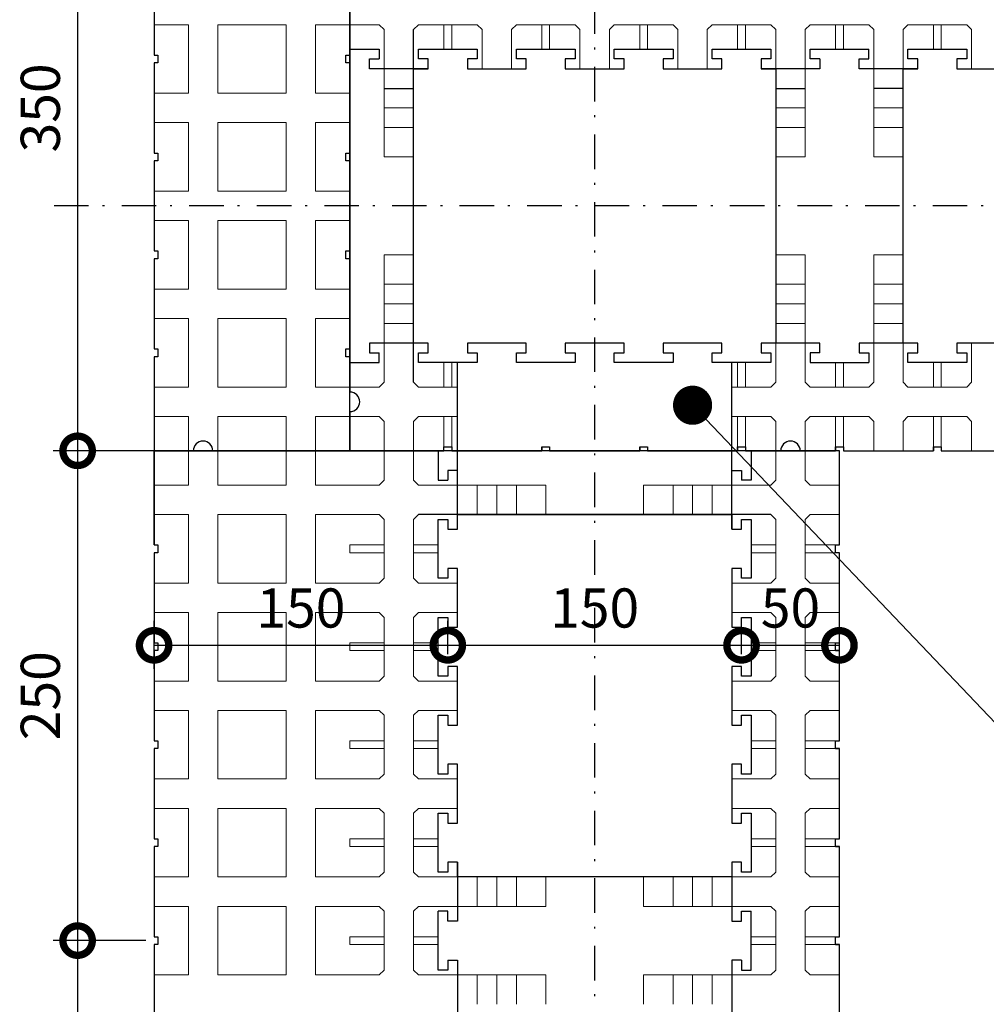
# Model space of a CAD drawing. Units: millimetres. Extents: x -132 to 188, y 307 to 512.
# Drawn here: x -129 to -79, y 436 to 486 of the extents above; entities that cross this region are included whole.
import ezdxf

# ---------------------------------------------------------------- set-up
doc = ezdxf.new("R2010")
doc.units = ezdxf.units.MM
doc.linetypes.add('DOT___DASHED', pattern=[3.351389, 1.763889, -0.881944, 0, -0.705556])
doc.layers.add('DIMENSIONING', color=1, linetype='Continuous', lineweight=0)
doc.styles.add('ETA_STYLE', font='arial.ttf')
doc.dimstyles.new('ETA_STYLE', dxfattribs={"dimtxt": 2, "dimasz": 3, "dimexe": 1.25, "dimexo": 0.625, "dimtad": 1, "dimlfac": 10, "dimtxsty": 'ETA_STYLE', "dimblk": 'DOTSMALL', "dimcen": 9, "dimadec": 0, "dimazin": 0, "dimtfac": 1, "dimtmove": 2, "dimatfit": 3, "dimldrblk": 'DOT', "dimfxl": 1, "dimarcsym": 0})

# ---------------------------------------------------------------- blocks, each defined once
blk = doc.blocks.new('_DotSmall')
at = {"color": 0, "linetype": 'ByBlock', "const_width": 0.5}
blk.add_lwpolyline([(-0.0625, 0, 1), (0.0625, 0, 1)], format="xyb", close=True, dxfattribs=at)
blk = doc.blocks.new('*D6767')
at = {"layer": 'Defpoints', "color": 0, "transparency": 16777216}
for p in [(-121.633, 499.398), (-125.737, 464.398), (-120.083, 464.398)]:
    blk.add_point(p, dxfattribs=at)
at = {"layer": 'DIMENSIONING', "color": 0, "lineweight": -2, "transparency": 16777216}
for p, q in [((-122.258, 499.398), (-126.987, 499.398)), ((-125.737, 499.398), (-125.737, 464.398)), ((-120.708, 464.398), (-126.987, 464.398))]:
    blk.add_line(p, q, dxfattribs=at)
at = {"layer": 'DIMENSIONING', "color": 0, "lineweight": -2, "transparency": 16777216, "xscale": 3, "yscale": 3, "zscale": 3}
for p, rotation in [((-125.737, 499.398), 90), ((-125.737, 464.398), 270)]:
    blk.add_blockref('_DotSmall', p, dxfattribs=dict(at, rotation=rotation))
at = {"layer": 'DIMENSIONING', "color": 0, "transparency": 16777216, "insert": (-127.383, 481.898), "char_height": 2, "attachment_point": 5, "rotation": 90, "style": 'ETA_STYLE'}
blk.add_mtext('350', dxfattribs=at)
blk = doc.blocks.new('_Dot')
at = {"color": 0, "linetype": 'ByBlock', "lineweight": -2}
blk.add_line((-0.5, 0), (-1, 0), dxfattribs=at)
at = {"color": 0, "linetype": 'ByBlock', "const_width": 0.5}
blk.add_lwpolyline([(-0.25, 0, 1), (0.25, 0, 1)], format="xyb", close=True, dxfattribs=at)
blk = doc.blocks.new('*D6768')
at = {"layer": 'Defpoints', "color": 0, "transparency": 16777216}
for p in [(-120.083, 464.398), (-125.737, 439.398), (-121.633, 439.398)]:
    blk.add_point(p, dxfattribs=at)
at = {"layer": 'DIMENSIONING', "color": 0, "lineweight": -2, "transparency": 16777216}
for p, q in [((-120.708, 464.398), (-126.987, 464.398)), ((-125.737, 464.398), (-125.737, 439.398)), ((-122.258, 439.398), (-126.987, 439.398))]:
    blk.add_line(p, q, dxfattribs=at)
at = {"layer": 'DIMENSIONING', "color": 0, "lineweight": -2, "transparency": 16777216, "xscale": 3, "yscale": 3, "zscale": 3}
for p, rotation in [((-125.737, 464.398), 90), ((-125.737, 439.398), 270)]:
    blk.add_blockref('_DotSmall', p, dxfattribs=dict(at, rotation=rotation))
at = {"layer": 'DIMENSIONING', "color": 0, "transparency": 16777216, "insert": (-127.383, 451.898), "char_height": 2, "attachment_point": 5, "rotation": 90, "style": 'ETA_STYLE'}
blk.add_mtext('250', dxfattribs=at)
blk = doc.blocks.new('*D6769')
at = {"layer": 'Defpoints', "color": 0, "transparency": 16777216}
for p in [(-121.633, 439.398), (-125.737, 414.397), (-121.633, 414.397)]:
    blk.add_point(p, dxfattribs=at)
at = {"layer": 'DIMENSIONING', "color": 0, "lineweight": -2, "transparency": 16777216}
for p, q in [((-122.258, 439.398), (-126.987, 439.398)), ((-125.737, 439.398), (-125.737, 414.397)), ((-122.258, 414.397), (-126.987, 414.397))]:
    blk.add_line(p, q, dxfattribs=at)
at = {"layer": 'DIMENSIONING', "color": 0, "lineweight": -2, "transparency": 16777216, "xscale": 3, "yscale": 3, "zscale": 3}
for p, rotation in [((-125.737, 439.398), 90), ((-125.737, 414.397), 270)]:
    blk.add_blockref('_DotSmall', p, dxfattribs=dict(at, rotation=rotation))
at = {"layer": 'DIMENSIONING', "color": 0, "transparency": 16777216, "insert": (-127.383, 426.898), "char_height": 2, "attachment_point": 5, "rotation": 90, "style": 'ETA_STYLE'}
blk.add_mtext('250', dxfattribs=at)
blk = doc.blocks.new('*D6770')
at = {"layer": 'Defpoints', "color": 0, "transparency": 16777216}
for p in [(-106.833, 454.47), (-106.833, 453.398), (-121.833, 452.648)]:
    blk.add_point(p, dxfattribs=at)
at = {"layer": 'DIMENSIONING', "color": 0, "lineweight": -2, "transparency": 16777216}
for p, q in [((-121.833, 453.273), (-121.833, 455.72)), ((-106.833, 454.023), (-106.833, 455.72)), ((-121.833, 454.47), (-106.833, 454.47))]:
    blk.add_line(p, q, dxfattribs=at)
at = {"layer": 'DIMENSIONING', "color": 0, "lineweight": -2, "transparency": 16777216, "xscale": 3, "yscale": 3, "zscale": 3, "rotation": 180}
blk.add_blockref('_DotSmall', (-121.833, 454.47), dxfattribs=at)
at = {"layer": 'DIMENSIONING', "color": 0, "lineweight": -2, "transparency": 16777216, "xscale": 3, "yscale": 3, "zscale": 3}
blk.add_blockref('_DotSmall', (-106.833, 454.47), dxfattribs=at)
at = {"layer": 'DIMENSIONING', "color": 0, "transparency": 16777216, "insert": (-114.333, 456.116), "char_height": 2, "attachment_point": 5, "style": 'ETA_STYLE'}
blk.add_mtext('150', dxfattribs=at)
blk = doc.blocks.new('*D6771')
at = {"layer": 'Defpoints', "color": 0, "transparency": 16777216}
for p in [(-91.833, 454.47), (-106.833, 453.398), (-91.833, 453.398)]:
    blk.add_point(p, dxfattribs=at)
at = {"layer": 'DIMENSIONING', "color": 0, "lineweight": -2, "transparency": 16777216}
for p, q in [((-106.833, 454.023), (-106.833, 455.72)), ((-91.833, 454.023), (-91.833, 455.72)), ((-106.833, 454.47), (-91.833, 454.47))]:
    blk.add_line(p, q, dxfattribs=at)
at = {"layer": 'DIMENSIONING', "color": 0, "lineweight": -2, "transparency": 16777216, "xscale": 3, "yscale": 3, "zscale": 3, "rotation": 180}
blk.add_blockref('_DotSmall', (-106.833, 454.47), dxfattribs=at)
at = {"layer": 'DIMENSIONING', "color": 0, "lineweight": -2, "transparency": 16777216, "xscale": 3, "yscale": 3, "zscale": 3}
blk.add_blockref('_DotSmall', (-91.833, 454.47), dxfattribs=at)
at = {"layer": 'DIMENSIONING', "color": 0, "transparency": 16777216, "insert": (-99.333, 456.116), "char_height": 2, "attachment_point": 5, "style": 'ETA_STYLE'}
blk.add_mtext('150', dxfattribs=at)
blk = doc.blocks.new('*D6772')
at = {"layer": 'Defpoints', "color": 0, "transparency": 16777216}
for p in [(-86.833, 454.47), (-91.833, 453.398), (-86.833, 452.648)]:
    blk.add_point(p, dxfattribs=at)
at = {"layer": 'DIMENSIONING', "color": 0, "lineweight": -2, "transparency": 16777216}
for p, q in [((-91.833, 454.023), (-91.833, 455.72)), ((-86.833, 453.273), (-86.833, 455.72)), ((-91.833, 454.47), (-86.833, 454.47))]:
    blk.add_line(p, q, dxfattribs=at)
at = {"layer": 'DIMENSIONING', "color": 0, "lineweight": -2, "transparency": 16777216, "xscale": 3, "yscale": 3, "zscale": 3, "rotation": 180}
blk.add_blockref('_DotSmall', (-91.833, 454.47), dxfattribs=at)
at = {"layer": 'DIMENSIONING', "color": 0, "lineweight": -2, "transparency": 16777216, "xscale": 3, "yscale": 3, "zscale": 3}
blk.add_blockref('_DotSmall', (-86.833, 454.47), dxfattribs=at)
at = {"layer": 'DIMENSIONING', "color": 0, "transparency": 16777216, "insert": (-89.333, 456.116), "char_height": 2, "attachment_point": 5, "style": 'ETA_STYLE'}
blk.add_mtext('50', dxfattribs=at)

msp = doc.modelspace()

# ---------------------------------------------------------------- linework, layer by layer
at = {"color": 1, "linetype": 'DOT___DASHED'}
for p, q in [((-99.3329, 399.3975), (-99.3329, 503.0094)), ((-21.633, 476.8975), (-127.7676, 476.8975))]:
    msp.add_line(p, q, dxfattribs=at)
at = {"color": 5, "linetype": 'Continuous'}
for p, q in [((-111.8329, 467.3976), (-111.8329, 496.3976)), ((-111.8329, 496.3976), (-111.8329, 467.3976)), ((-121.833, 489.1976), (-121.833, 484.5976)), ((-111.8329, 484.5976), (-111.8329, 489.1976)), ((-108.583, 467.8975), (-108.583, 485.8975)), ((-121.833, 484.5976), (-121.633, 484.5976)), ((-121.633, 484.5976), (-121.633, 484.1976)), ((-112.0329, 484.1976), (-112.0329, 484.5976)), ((-112.0329, 484.5976), (-111.8329, 484.5976)), ((-111.8329, 484.8975), (-110.333, 484.8975)), ((-110.333, 484.8975), (-110.333, 484.3975)), ((-108.333, 484.3975), (-108.333, 484.8975)), ((-108.333, 484.8975), (-105.333, 484.8975)), ((-105.333, 484.8975), (-105.333, 484.3975)), ((-103.333, 484.3975), (-103.333, 484.8975)), ((-103.333, 484.8975), (-100.333, 484.8975)), ((-100.333, 484.8975), (-100.333, 484.3975)), ((-98.333, 484.3975), (-98.333, 484.8975)), ((-98.333, 484.8975), (-95.333, 484.8975)), ((-95.333, 484.8975), (-95.333, 484.3975)), ((-93.333, 484.3975), (-93.333, 484.8975)), ((-93.333, 484.8975), (-90.333, 484.8975)), ((-90.333, 484.8975), (-90.333, 484.3975)), ((-88.333, 484.3975), (-88.333, 484.8975)), ((-88.333, 484.8975), (-85.333, 484.8975)), ((-85.333, 484.3975), (-85.333, 484.8975)), ((-83.333, 484.3975), (-83.333, 484.8975)), ((-83.333, 484.8975), (-80.333, 484.8975)), ((-80.333, 484.8975), (-80.333, 484.3975)), ((-121.633, 484.1976), (-121.833, 484.1976)), ((-121.833, 484.1976), (-121.833, 479.5976)), ((-111.8329, 484.1976), (-112.0329, 484.1976)), ((-111.8329, 479.5976), (-111.8329, 484.1976)), ((-110.833, 483.8975), (-110.833, 484.3975)), ((-110.833, 484.3975), (-110.333, 484.3975)), ((-107.833, 484.3975), (-108.333, 484.3975)), ((-107.833, 483.8975), (-107.833, 484.3975)), ((-105.333, 484.3975), (-105.833, 484.3975)), ((-105.833, 484.3975), (-105.833, 483.8975)), ((-102.833, 484.3975), (-103.333, 484.3975)), ((-102.833, 483.8975), (-102.833, 484.3975)), ((-100.333, 484.3975), (-100.833, 484.3975)), ((-100.833, 484.3975), (-100.833, 483.8975)), ((-97.833, 484.3975), (-98.333, 484.3975)), ((-97.833, 483.8975), (-97.833, 484.3975)), ((-95.333, 484.3975), (-95.833, 484.3975)), ((-95.833, 484.3975), (-95.833, 483.8975)), ((-92.833, 484.3975), (-93.333, 484.3975)), ((-92.833, 483.8975), (-92.833, 484.3975)), ((-90.333, 484.3975), (-90.833, 484.3975)), ((-90.833, 484.3975), (-90.833, 483.8975)), ((-87.833, 484.3975), (-88.333, 484.3975)), ((-87.833, 484.3975), (-87.833, 483.8975)), ((-85.833, 483.8975), (-85.833, 484.3975)), ((-85.833, 484.3975), (-85.333, 484.3975)), ((-82.833, 484.3975), (-83.333, 484.3975)), ((-82.833, 483.8975), (-82.833, 484.3975)), ((-80.333, 484.3975), (-80.833, 484.3975)), ((-80.833, 484.3975), (-80.833, 483.8975)), ((-107.833, 483.8975), (-110.833, 483.8975)), ((-108.583, 469.8975), (-108.583, 483.8975)), ((-108.583, 483.8975), (-107.833, 483.8975)), ((-105.833, 483.8975), (-102.833, 483.8975)), ((-100.833, 483.8975), (-97.833, 483.8975)), ((-95.833, 483.8975), (-92.833, 483.8975)), ((-87.833, 483.8975), (-90.833, 483.8975)), ((-90.833, 483.8975), (-90.083, 483.8975)), ((-90.083, 483.8975), (-90.083, 469.8975)), ((-82.833, 483.8975), (-85.833, 483.8975)), ((-83.583, 469.8975), (-83.583, 483.8975)), ((-83.583, 483.8975), (-82.833, 483.8975)), ((-80.833, 483.8975), (-77.833, 483.8975)), ((-110.0829, 482.8975), (-108.5829, 482.8975)), ((-90.0829, 482.8975), (-88.5829, 482.8975)), ((-83.583, 482.8975), (-85.083, 482.8975)), ((-121.833, 479.5976), (-121.633, 479.5976)), ((-121.633, 479.5976), (-121.633, 479.1976)), ((-112.0329, 479.1976), (-112.0329, 479.5976)), ((-112.0329, 479.5976), (-111.8329, 479.5976)), ((-121.633, 479.1976), (-121.833, 479.1976)), ((-121.833, 479.1976), (-121.833, 474.5976)), ((-111.8329, 479.1976), (-112.0329, 479.1976)), ((-111.8329, 474.5976), (-111.8329, 479.1976)), ((-121.833, 474.5976), (-121.633, 474.5976)), ((-121.633, 474.5976), (-121.633, 474.1976)), ((-112.0329, 474.1976), (-112.0329, 474.5976)), ((-112.0329, 474.5976), (-111.8329, 474.5976)), ((-121.633, 474.1976), (-121.833, 474.1976)), ((-121.833, 474.1976), (-121.833, 469.5976)), ((-111.8329, 474.1976), (-112.0329, 474.1976)), ((-111.8329, 469.5976), (-111.8329, 474.1976)), ((-110.833, 469.8975), (-110.833, 469.3975)), ((-107.833, 469.8975), (-110.833, 469.8975)), ((-107.833, 469.8975), (-108.583, 469.8975)), ((-107.833, 469.3975), (-107.833, 469.8975)), ((-102.833, 469.8975), (-105.833, 469.8975)), ((-105.833, 469.8975), (-105.833, 469.3975)), ((-102.833, 469.3975), (-102.833, 469.8975)), ((-100.833, 469.8975), (-100.833, 469.3975)), ((-97.833, 469.8975), (-100.833, 469.8975)), ((-97.833, 469.3975), (-97.833, 469.8975)), ((-92.833, 469.8975), (-95.833, 469.8975)), ((-95.833, 469.8975), (-95.833, 469.3975)), ((-92.833, 469.3975), (-92.833, 469.8975)), ((-87.833, 469.8975), (-90.833, 469.8975)), ((-90.083, 469.8975), (-90.833, 469.8975)), ((-90.833, 469.8975), (-90.833, 469.3975)), ((-87.833, 469.3975), (-87.833, 469.8975)), ((-85.833, 469.8975), (-85.833, 469.3975)), ((-82.833, 469.8975), (-85.833, 469.8975)), ((-82.833, 469.8975), (-83.583, 469.8975)), ((-82.833, 469.3975), (-82.833, 469.8975)), ((-77.833, 469.8975), (-80.833, 469.8975)), ((-80.833, 469.8975), (-80.833, 469.3975)), ((-121.833, 469.5976), (-121.633, 469.5976)), ((-121.633, 469.5976), (-121.633, 469.1975)), ((-112.0329, 469.1975), (-112.0329, 469.5976)), ((-112.0329, 469.5976), (-111.8329, 469.5976)), ((-110.833, 469.3975), (-110.333, 469.3975)), ((-110.333, 468.8974), (-110.333, 469.3975)), ((-108.333, 468.8974), (-108.333, 469.3975)), ((-108.333, 469.3975), (-107.833, 469.3975)), ((-105.833, 469.3975), (-105.333, 469.3975)), ((-105.333, 469.3975), (-105.333, 468.8974)), ((-103.333, 468.8974), (-103.333, 469.3975)), ((-103.333, 469.3975), (-102.833, 469.3975)), ((-100.833, 469.3975), (-100.333, 469.3975)), ((-100.333, 469.3975), (-100.333, 468.8974)), ((-98.333, 468.8974), (-98.333, 469.3975)), ((-98.333, 469.3975), (-97.833, 469.3975)), ((-95.833, 469.3975), (-95.333, 469.3975)), ((-95.333, 469.3975), (-95.333, 468.8974)), ((-93.333, 468.8974), (-93.333, 469.3975)), ((-93.333, 469.3975), (-92.833, 469.3975)), ((-90.833, 469.3975), (-90.333, 469.3975)), ((-90.333, 469.3975), (-90.333, 468.8974)), ((-87.833, 469.3975), (-88.333, 469.3975)), ((-88.333, 469.3975), (-88.333, 468.8974)), ((-85.833, 469.3975), (-85.333, 469.3975)), ((-85.333, 469.3975), (-85.333, 468.8974)), ((-83.333, 468.8974), (-83.333, 469.3975)), ((-83.333, 469.3975), (-82.833, 469.3975)), ((-80.833, 469.3975), (-80.333, 469.3975)), ((-80.333, 469.3975), (-80.333, 468.8974)), ((-121.633, 469.1975), (-121.833, 469.1975)), ((-121.833, 469.1975), (-121.833, 464.3975)), ((-111.8329, 469.1975), (-112.0329, 469.1975)), ((-111.8329, 464.3975), (-111.8329, 469.1975)), ((-111.8329, 468.8974), (-110.333, 468.8974)), ((-105.333, 468.8974), (-108.333, 468.8974)), ((-106.3329, 463.3975), (-106.3329, 468.8974)), ((-100.333, 468.8974), (-103.333, 468.8974)), ((-95.333, 468.8974), (-98.333, 468.8974)), ((-90.333, 468.8974), (-93.333, 468.8974)), ((-92.3329, 463.3975), (-92.3329, 468.8975)), ((-88.333, 468.8974), (-85.333, 468.8974)), ((-80.333, 468.8974), (-83.333, 468.8974)), ((-111.8329, 466.3975), (-111.8329, 464.3975)), ((-121.833, 464.3975), (-111.8329, 464.3975)), ((-121.8329, 459.5975), (-121.8329, 464.3975)), ((-86.8329, 464.3975), (-121.8329, 464.3975)), ((-121.8329, 464.3975), (-121.8329, 459.5975)), ((-107.033, 464.3975), (-111.8329, 464.3975)), ((-111.8329, 464.3975), (-107.033, 464.3975)), ((-107.3329, 464.3975), (-107.3329, 462.8975)), ((-107.033, 464.3975), (-107.033, 464.5975)), ((-107.033, 464.5975), (-106.633, 464.5975)), ((-106.633, 464.5975), (-106.633, 464.3975)), ((-106.633, 464.3975), (-102.033, 464.3975)), ((-102.033, 464.5975), (-102.033, 464.3975)), ((-102.033, 464.3975), (-102.033, 464.5975)), ((-102.033, 464.5975), (-101.633, 464.5975)), ((-101.633, 464.5975), (-101.633, 464.3975)), ((-101.633, 464.3975), (-97.033, 464.3975)), ((-97.033, 464.5975), (-97.033, 464.3975)), ((-97.033, 464.3975), (-97.033, 464.5975)), ((-97.033, 464.5975), (-96.633, 464.5975)), ((-96.633, 464.5975), (-96.633, 464.3975)), ((-96.633, 464.3975), (-92.033, 464.3975)), ((-92.033, 464.5975), (-92.033, 464.3975)), ((-92.033, 464.3975), (-92.033, 464.5975)), ((-92.033, 464.5975), (-91.633, 464.5975)), ((-91.633, 464.5975), (-91.633, 464.3975)), ((-91.633, 464.3975), (-87.033, 464.3975)), ((-91.3329, 464.3975), (-91.3329, 462.8975)), ((-87.033, 464.5975), (-87.033, 464.3975)), ((-87.033, 464.3975), (-87.033, 464.5975)), ((-87.033, 464.5975), (-86.633, 464.5975)), ((-86.8329, 459.5975), (-86.8329, 464.3975)), ((-86.633, 464.5975), (-86.633, 464.3975)), ((-86.633, 464.3975), (-82.033, 464.3975)), ((-82.033, 464.5975), (-82.033, 464.3975)), ((-82.033, 464.3975), (-82.033, 464.5975)), ((-82.033, 464.5975), (-81.633, 464.5975)), ((-81.633, 464.5975), (-81.633, 464.3975)), ((-81.633, 464.3975), (-77.033, 464.3975)), ((-106.3329, 463.3975), (-106.8329, 463.3975)), ((-106.8329, 463.3975), (-106.8329, 462.8975)), ((-106.3329, 460.3975), (-106.3329, 463.3975)), ((-92.3329, 463.3975), (-91.8329, 463.3975)), ((-92.3329, 460.3975), (-92.3329, 463.3975)), ((-91.8329, 463.3975), (-91.8329, 462.8975)), ((-107.3329, 462.8975), (-106.8329, 462.8975)), ((-91.3329, 462.8975), (-91.8329, 462.8975)), ((-90.3329, 461.1475), (-108.3329, 461.1475)), ((-107.3329, 457.8975), (-107.3329, 460.8975)), ((-107.3329, 460.8975), (-106.8329, 460.8975)), ((-106.8329, 460.8975), (-106.8329, 460.3975)), ((-106.3329, 461.1475), (-92.3329, 461.1475)), ((-106.3329, 460.3975), (-106.3329, 461.1475)), ((-92.3329, 461.1475), (-92.3329, 460.3975)), ((-91.8329, 460.3975), (-91.8329, 460.8975)), ((-91.8329, 460.8975), (-91.3329, 460.8975)), ((-91.3329, 460.8975), (-91.3329, 457.8975)), ((-106.8329, 460.3975), (-106.3329, 460.3975)), ((-92.3329, 460.3975), (-91.8329, 460.3975)), ((-121.8329, 459.5975), (-121.633, 459.5975)), ((-121.633, 459.5975), (-121.633, 459.1975)), ((-87.0329, 459.1975), (-87.0329, 459.5975)), ((-87.0329, 459.5975), (-86.8329, 459.5975)), ((-121.633, 459.1975), (-121.8329, 459.1975)), ((-121.8329, 459.1975), (-121.8329, 454.5975)), ((-86.8329, 459.1975), (-87.0329, 459.1975)), ((-86.8329, 454.5975), (-86.8329, 459.1975)), ((-106.3329, 458.3975), (-106.8329, 458.3975)), ((-106.8329, 458.3975), (-106.8329, 457.8975)), ((-106.3329, 455.3975), (-106.3329, 458.3975)), ((-91.8329, 458.3975), (-92.3329, 458.3975)), ((-92.3329, 458.3975), (-92.3329, 455.3975)), ((-91.8329, 457.8975), (-91.8329, 458.3975)), ((-106.8329, 457.8975), (-107.3329, 457.8975)), ((-91.3329, 457.8975), (-91.8329, 457.8975)), ((-107.3329, 452.8975), (-107.3329, 455.8975)), ((-107.3329, 455.8975), (-106.8329, 455.8975)), ((-106.8329, 455.8975), (-106.8329, 455.3975)), ((-91.8329, 455.3975), (-91.8329, 455.8975)), ((-91.8329, 455.8975), (-91.3329, 455.8975)), ((-91.3329, 455.8975), (-91.3329, 452.8975)), ((-106.8329, 455.3975), (-106.3329, 455.3975)), ((-92.3329, 455.3975), (-91.8329, 455.3975)), ((-121.8329, 454.5975), (-121.633, 454.5975)), ((-121.633, 454.5975), (-121.633, 454.1975)), ((-87.0329, 454.1975), (-87.0329, 454.5975)), ((-87.0329, 454.5975), (-86.8329, 454.5975)), ((-121.633, 454.1975), (-121.8329, 454.1975)), ((-121.8329, 454.1975), (-121.8329, 449.5975)), ((-87.0329, 454.1975), (-86.8329, 454.1975)), ((-86.8329, 454.1975), (-87.0329, 454.1975)), ((-86.8329, 449.5975), (-86.8329, 454.1975)), ((-106.3329, 453.3975), (-106.8329, 453.3975)), ((-106.8329, 453.3975), (-106.8329, 452.8975)), ((-106.3329, 450.3975), (-106.3329, 453.3975)), ((-91.8329, 453.3975), (-92.3329, 453.3975)), ((-92.3329, 453.3975), (-92.3329, 450.3975)), ((-91.8329, 452.8975), (-91.8329, 453.3975)), ((-106.8329, 452.8975), (-107.3329, 452.8975)), ((-91.3329, 452.8975), (-91.8329, 452.8975)), ((-107.3329, 447.8975), (-107.3329, 450.8975)), ((-107.3329, 450.8975), (-106.8329, 450.8975)), ((-106.8329, 450.8975), (-106.8329, 450.3975)), ((-91.8329, 450.3975), (-91.8329, 450.8975)), ((-91.8329, 450.8975), (-91.3329, 450.8975)), ((-91.3329, 450.8975), (-91.3329, 447.8975)), ((-106.8329, 450.3975), (-106.3329, 450.3975)), ((-92.3329, 450.3975), (-91.8329, 450.3975)), ((-121.8329, 449.5975), (-121.633, 449.5975)), ((-121.633, 449.5975), (-121.633, 449.1975)), ((-87.0329, 449.1975), (-87.0329, 449.5975)), ((-87.0329, 449.5975), (-86.8329, 449.5975)), ((-121.633, 449.1975), (-121.8329, 449.1975)), ((-121.8329, 449.1975), (-121.8329, 444.5975)), ((-87.0329, 449.1975), (-86.8329, 449.1975)), ((-86.8329, 449.1975), (-87.0329, 449.1975)), ((-86.8329, 444.5975), (-86.8329, 449.1975)), ((-106.3329, 448.3975), (-106.8329, 448.3975)), ((-106.8329, 448.3975), (-106.8329, 447.8975)), ((-106.3329, 445.3975), (-106.3329, 448.3975)), ((-91.8329, 448.3975), (-92.3329, 448.3975)), ((-92.3329, 448.3975), (-92.3329, 445.3975)), ((-91.8329, 447.8975), (-91.8329, 448.3975)), ((-106.8329, 447.8975), (-107.3329, 447.8975)), ((-91.3329, 447.8975), (-91.8329, 447.8975)), ((-107.3329, 442.8975), (-107.3329, 445.8975)), ((-107.3329, 445.8975), (-106.8329, 445.8975)), ((-106.8329, 445.8975), (-106.8329, 445.3975)), ((-91.8329, 445.3975), (-91.8329, 445.8975)), ((-91.8329, 445.8975), (-91.3329, 445.8975)), ((-91.3329, 445.8975), (-91.3329, 442.8975)), ((-106.8329, 445.3975), (-106.3329, 445.3975)), ((-92.3329, 445.3975), (-91.8329, 445.3975)), ((-121.8329, 444.5975), (-121.633, 444.5975)), ((-121.633, 444.5975), (-121.633, 444.1975)), ((-87.0329, 444.1975), (-87.0329, 444.5975)), ((-87.0329, 444.5975), (-86.8329, 444.5975)), ((-121.633, 444.1975), (-121.8329, 444.1975)), ((-121.8329, 444.1975), (-121.8329, 439.5975)), ((-87.0329, 444.1975), (-86.8329, 444.1975)), ((-86.8329, 444.1975), (-87.0329, 444.1975)), ((-86.8329, 439.5975), (-86.8329, 444.1975)), ((-106.3329, 443.3975), (-106.8329, 443.3975)), ((-106.8329, 443.3975), (-106.8329, 442.8975)), ((-106.3329, 443.3975), (-106.3329, 440.3975)), ((-106.3329, 442.6475), (-106.3329, 443.3975)), ((-92.3329, 443.3975), (-92.3329, 440.3975)), ((-91.8329, 443.3975), (-92.3329, 443.3975)), ((-92.3329, 443.3975), (-92.3329, 442.6475)), ((-91.8329, 442.8975), (-91.8329, 443.3975)), ((-106.8329, 442.8975), (-107.3329, 442.8975)), ((-91.3329, 442.8975), (-91.8329, 442.8975)), ((-92.3329, 442.6475), (-106.3329, 442.6475)), ((-107.3329, 437.8975), (-107.3329, 440.8975)), ((-106.8329, 440.8975), (-107.3329, 440.8975)), ((-106.8329, 440.3975), (-106.8329, 440.8975)), ((-91.8329, 440.3975), (-91.8329, 440.8975)), ((-91.8329, 440.8975), (-91.3329, 440.8975)), ((-91.3329, 437.8975), (-91.3329, 440.8975)), ((-106.3329, 440.3975), (-106.8329, 440.3975)), ((-92.3329, 440.3975), (-91.8329, 440.3975)), ((-121.8329, 439.5975), (-121.633, 439.5975)), ((-121.633, 439.5975), (-121.633, 439.1975)), ((-87.0329, 439.1975), (-87.0329, 439.5975)), ((-87.0329, 439.5975), (-86.8329, 439.5975)), ((-121.633, 439.1975), (-121.8329, 439.1975)), ((-121.8329, 439.1975), (-121.8329, 434.5975)), ((-87.0329, 439.1975), (-86.8329, 439.1975)), ((-86.8329, 439.1975), (-87.0329, 439.1975)), ((-86.8329, 434.5975), (-86.8329, 439.1975)), ((-106.8329, 438.3975), (-106.8329, 437.8975)), ((-106.8329, 438.3975), (-106.3329, 438.3975)), ((-106.3329, 438.3975), (-106.3329, 435.3975)), ((-92.3329, 438.3975), (-92.3329, 435.3975)), ((-91.8329, 438.3975), (-92.3329, 438.3975)), ((-91.8329, 438.3975), (-91.8329, 437.8975)), ((-106.8329, 437.8975), (-107.3329, 437.8975)), ((-91.8329, 437.8975), (-91.3329, 437.8975))]:
    msp.add_line(p, q, dxfattribs=at)
at = {"color": 7, "linetype": 'Continuous', "lineweight": 0}
for p, q in [((-120.083, 486.1476), (-121.833, 486.1476)), ((-120.083, 482.6476), (-120.083, 486.1476)), ((-118.583, 486.1476), (-118.583, 482.6476)), ((-115.0829, 486.1476), (-118.583, 486.1476)), ((-115.0829, 482.6476), (-115.0829, 486.1476)), ((-113.5829, 482.6476), (-113.5829, 486.1476)), ((-113.5829, 486.1476), (-111.8329, 486.1476)), ((-110.333, 486.1475), (-111.8329, 486.1475)), ((-110.333, 486.1475), (-110.083, 485.8975)), ((-108.583, 485.8975), (-108.333, 486.1475)), ((-108.333, 486.1475), (-105.333, 486.1475)), ((-107.033, 486.1475), (-107.033, 484.8975)), ((-106.633, 486.1475), (-106.633, 484.8975)), ((-105.333, 486.1475), (-105.083, 485.8975)), ((-103.583, 485.8975), (-103.333, 486.1475)), ((-103.333, 486.1475), (-100.333, 486.1475)), ((-102.033, 486.1475), (-102.033, 484.8975)), ((-101.633, 486.1475), (-101.633, 484.8975)), ((-100.333, 486.1475), (-100.083, 485.8975)), ((-98.583, 485.8975), (-98.333, 486.1475)), ((-98.333, 486.1475), (-95.333, 486.1475)), ((-97.033, 486.1475), (-97.033, 484.8975)), ((-96.633, 486.1475), (-96.633, 484.8975)), ((-95.333, 486.1475), (-95.083, 485.8975)), ((-93.583, 485.8975), (-93.333, 486.1475)), ((-93.333, 486.1475), (-90.333, 486.1475)), ((-92.033, 486.1475), (-92.033, 484.8975)), ((-91.633, 486.1475), (-91.633, 484.8975)), ((-90.333, 486.1475), (-90.083, 485.8975)), ((-88.583, 485.8975), (-88.333, 486.1475)), ((-88.333, 486.1475), (-85.333, 486.1475)), ((-87.033, 486.1475), (-87.033, 484.8975)), ((-86.633, 486.1475), (-86.633, 484.8975)), ((-85.333, 486.1475), (-85.083, 485.8975)), ((-83.583, 485.8975), (-83.333, 486.1475)), ((-83.333, 486.1475), (-80.333, 486.1475)), ((-82.033, 486.1475), (-82.033, 484.8975)), ((-81.633, 486.1475), (-81.633, 484.8975)), ((-80.333, 486.1475), (-80.083, 485.8975)), ((-110.083, 483.8975), (-110.083, 485.8975)), ((-110.0829, 485.8975), (-110.0829, 479.3975)), ((-105.083, 483.8975), (-105.083, 485.8975)), ((-103.583, 485.8975), (-103.583, 483.8975)), ((-100.083, 483.8975), (-100.083, 485.8975)), ((-98.583, 485.8975), (-98.583, 483.8975)), ((-95.083, 483.8975), (-95.083, 485.8975)), ((-93.583, 485.8975), (-93.583, 483.8975)), ((-90.083, 483.8975), (-90.083, 485.8975)), ((-88.583, 485.8975), (-88.583, 483.8975)), ((-85.083, 483.8975), (-85.083, 485.8975)), ((-83.583, 485.8975), (-83.583, 483.8975)), ((-80.083, 483.8975), (-80.083, 485.8975)), ((-88.5829, 483.8975), (-88.5829, 479.3975)), ((-85.083, 483.8975), (-85.083, 479.3975)), ((-120.083, 482.6476), (-121.833, 482.6476)), ((-115.0829, 482.6476), (-118.583, 482.6476)), ((-111.8329, 482.6476), (-113.5829, 482.6476)), ((-110.0829, 481.8975), (-108.5829, 481.8975)), ((-90.0829, 481.8975), (-88.5829, 481.8975)), ((-83.583, 481.8975), (-85.083, 481.8975)), ((-120.083, 481.1476), (-121.833, 481.1476)), ((-120.083, 477.6476), (-120.083, 481.1476)), ((-118.583, 481.1476), (-118.583, 477.6476)), ((-115.0829, 481.1476), (-118.583, 481.1476)), ((-115.0829, 477.6476), (-115.0829, 481.1476)), ((-113.5829, 477.6476), (-113.5829, 481.1476)), ((-113.5829, 481.1476), (-111.8329, 481.1476)), ((-110.0829, 480.8975), (-108.5829, 480.8975)), ((-90.0829, 480.8975), (-88.5829, 480.8975)), ((-83.583, 480.8975), (-85.083, 480.8975)), ((-110.0829, 479.3975), (-108.5829, 479.3975)), ((-88.5829, 479.3975), (-90.0829, 479.3975)), ((-85.083, 479.3975), (-83.583, 479.3975)), ((-120.083, 477.6476), (-121.833, 477.6476)), ((-115.0829, 477.6476), (-118.583, 477.6476)), ((-111.8329, 477.6476), (-113.5829, 477.6476)), ((-120.083, 476.1476), (-121.833, 476.1476)), ((-120.083, 472.6476), (-120.083, 476.1476)), ((-118.583, 476.1476), (-118.583, 472.6476)), ((-115.0829, 476.1476), (-118.583, 476.1476)), ((-115.0829, 472.6476), (-115.0829, 476.1476)), ((-113.5829, 472.6476), (-113.5829, 476.1476)), ((-113.5829, 476.1476), (-111.8329, 476.1476)), ((-110.0829, 474.3975), (-108.5829, 474.3975)), ((-110.0829, 467.8975), (-110.0829, 474.3975)), ((-88.5829, 474.3975), (-90.0829, 474.3975)), ((-88.5829, 469.8975), (-88.5829, 474.3975)), ((-85.083, 469.8975), (-85.083, 474.3975)), ((-85.083, 474.3975), (-83.583, 474.3975)), ((-110.0829, 472.8975), (-108.5829, 472.8975)), ((-90.0829, 472.8975), (-88.5829, 472.8975)), ((-83.583, 472.8975), (-85.083, 472.8975)), ((-120.083, 472.6476), (-121.833, 472.6476)), ((-115.0829, 472.6476), (-118.583, 472.6476)), ((-111.8329, 472.6476), (-113.5829, 472.6476)), ((-110.0829, 471.8975), (-108.5829, 471.8975)), ((-90.0829, 471.8975), (-88.5829, 471.8975)), ((-83.583, 471.8975), (-85.083, 471.8975)), ((-120.083, 471.1476), (-121.833, 471.1476)), ((-120.083, 467.6476), (-120.083, 471.1476)), ((-118.583, 471.1476), (-118.583, 467.6476)), ((-115.0829, 471.1476), (-118.583, 471.1476)), ((-115.0829, 467.6476), (-115.0829, 471.1476)), ((-113.5829, 467.6476), (-113.5829, 471.1476)), ((-113.5829, 471.1476), (-111.8329, 471.1476)), ((-110.0829, 470.8975), (-108.5829, 470.8975)), ((-90.0829, 470.8975), (-88.5829, 470.8975)), ((-83.583, 470.8975), (-85.083, 470.8975)), ((-110.083, 469.8975), (-110.083, 467.8975)), ((-90.083, 469.8975), (-90.083, 467.8975)), ((-88.583, 467.8975), (-88.583, 469.8975)), ((-85.083, 469.8975), (-85.083, 467.8975)), ((-83.583, 467.8975), (-83.583, 469.8975)), ((-80.083, 469.8975), (-80.083, 467.8975)), ((-107.033, 467.6475), (-107.033, 468.8975)), ((-106.633, 467.6475), (-106.633, 468.8975)), ((-92.033, 467.6475), (-92.033, 468.8975)), ((-91.633, 467.6475), (-91.633, 468.8975)), ((-87.033, 467.6475), (-87.033, 468.8975)), ((-86.633, 467.6475), (-86.633, 468.8975)), ((-82.033, 467.6475), (-82.033, 468.8975)), ((-81.633, 467.6475), (-81.633, 468.8975)), ((-110.333, 467.6475), (-110.083, 467.8975)), ((-108.583, 467.8975), (-108.333, 467.6475)), ((-90.333, 467.6475), (-90.083, 467.8975)), ((-88.583, 467.8975), (-88.333, 467.6475)), ((-85.333, 467.6475), (-85.083, 467.8975)), ((-83.583, 467.8975), (-83.333, 467.6475)), ((-80.333, 467.6475), (-80.083, 467.8975)), ((-120.083, 467.6476), (-121.833, 467.6476)), ((-115.0829, 467.6476), (-118.583, 467.6476)), ((-111.8329, 467.6476), (-113.5829, 467.6476)), ((-110.333, 467.6475), (-111.8329, 467.6475)), ((-108.333, 467.6475), (-106.3329, 467.6475)), ((-92.3329, 467.6475), (-90.333, 467.6475)), ((-88.333, 467.6475), (-85.333, 467.6475)), ((-83.333, 467.6475), (-80.333, 467.6475)), ((-121.833, 466.1476), (-120.083, 466.1476)), ((-120.083, 464.3975), (-120.083, 466.1476)), ((-118.583, 466.1476), (-115.0829, 466.1476)), ((-118.583, 464.3975), (-118.583, 466.1476)), ((-115.0829, 464.3975), (-115.0829, 466.1476)), ((-113.5829, 466.1476), (-111.8329, 466.1476)), ((-113.5829, 464.3975), (-113.5829, 466.1476)), ((-110.333, 466.1475), (-111.8329, 466.1475)), ((-110.083, 465.8975), (-110.333, 466.1475)), ((-110.083, 464.3975), (-110.083, 465.8975)), ((-108.333, 466.1475), (-108.583, 465.8975)), ((-108.583, 465.8975), (-108.583, 464.3975)), ((-106.3329, 466.1475), (-108.333, 466.1475)), ((-107.033, 464.5975), (-107.033, 466.1475)), ((-106.633, 464.5975), (-106.633, 466.1475)), ((-90.333, 466.1475), (-92.3329, 466.1475)), ((-92.033, 464.5975), (-92.033, 466.1475)), ((-91.633, 464.5975), (-91.633, 466.1475)), ((-90.083, 465.8975), (-90.333, 466.1475)), ((-90.083, 464.3975), (-90.083, 465.8975)), ((-88.333, 466.1475), (-88.583, 465.8975)), ((-88.583, 465.8975), (-88.583, 464.3975)), ((-85.333, 466.1475), (-88.333, 466.1475)), ((-87.033, 464.5975), (-87.033, 466.1475)), ((-86.633, 464.5975), (-86.633, 466.1475)), ((-85.083, 465.8975), (-85.333, 466.1475)), ((-85.083, 464.3975), (-85.083, 465.8975)), ((-83.333, 466.1475), (-83.583, 465.8975)), ((-83.583, 465.8975), (-83.583, 464.3975)), ((-80.333, 466.1475), (-83.333, 466.1475)), ((-82.033, 464.5975), (-82.033, 466.1475)), ((-81.633, 464.5975), (-81.633, 466.1475)), ((-80.083, 465.8975), (-80.333, 466.1475)), ((-80.083, 464.3975), (-80.083, 465.8975)), ((-120.0829, 464.3975), (-120.0829, 462.6475)), ((-118.5829, 464.3975), (-118.5829, 462.6475)), ((-115.0829, 464.3975), (-115.0829, 462.6475)), ((-113.5829, 464.3975), (-113.5829, 462.6475)), ((-110.0829, 462.8975), (-110.0829, 464.3975)), ((-108.5829, 462.8975), (-108.5829, 464.3975)), ((-90.0829, 462.8975), (-90.0829, 464.3975)), ((-88.5829, 462.8975), (-88.5829, 464.3975)), ((-110.0829, 462.8975), (-110.3329, 462.6475)), ((-108.5829, 462.8975), (-108.3329, 462.6475)), ((-90.0829, 462.8975), (-90.3329, 462.6475)), ((-88.5829, 462.8975), (-88.3329, 462.6475)), ((-121.8329, 462.6475), (-120.0829, 462.6475)), ((-118.5829, 462.6475), (-115.0829, 462.6475)), ((-113.5829, 462.6475), (-110.3329, 462.6475)), ((-108.3329, 462.6475), (-101.8329, 462.6475)), ((-105.3329, 462.6475), (-105.3329, 461.1475)), ((-104.3329, 462.6475), (-104.3329, 461.1475)), ((-103.3329, 462.6475), (-103.3329, 461.1475)), ((-101.8329, 462.6475), (-101.8329, 461.1475)), ((-96.8329, 462.6475), (-96.8329, 461.1475)), ((-90.3329, 462.6475), (-96.8329, 462.6475)), ((-95.3329, 462.6475), (-95.3329, 461.1475)), ((-94.3329, 462.6475), (-94.3329, 461.1475)), ((-93.3329, 462.6475), (-93.3329, 461.1475)), ((-86.8329, 462.6475), (-88.3329, 462.6475)), ((-121.8329, 461.1475), (-120.0829, 461.1475)), ((-120.0829, 461.1475), (-120.0829, 457.6475)), ((-118.5829, 461.1475), (-115.0829, 461.1475)), ((-118.5829, 461.1475), (-118.5829, 457.6475)), ((-115.0829, 461.1475), (-115.0829, 457.6475)), ((-113.5829, 461.1475), (-113.5829, 457.6475)), ((-113.5829, 461.1475), (-110.3329, 461.1475)), ((-110.3329, 461.1475), (-110.0829, 460.8975)), ((-110.0829, 460.8975), (-110.0829, 457.8975)), ((-108.3329, 461.1475), (-108.5829, 460.8975)), ((-108.5829, 457.8975), (-108.5829, 460.8975)), ((-90.3329, 461.1475), (-90.0829, 460.8975)), ((-90.0829, 457.8975), (-90.0829, 460.8975)), ((-88.3329, 461.1475), (-88.5829, 460.8975)), ((-88.5829, 460.8975), (-88.5829, 457.8975)), ((-86.8329, 461.1475), (-88.3329, 461.1475)), ((-111.8329, 459.5975), (-111.8329, 459.1975)), ((-110.0829, 459.5975), (-111.8329, 459.5975)), ((-107.3329, 459.5975), (-108.5829, 459.5975)), ((-91.3329, 459.5975), (-90.0829, 459.5975)), ((-87.0329, 459.5975), (-88.5829, 459.5975)), ((-110.0829, 459.1975), (-111.8329, 459.1975)), ((-107.3329, 459.1975), (-108.5829, 459.1975)), ((-91.3329, 459.1975), (-90.0829, 459.1975)), ((-87.0329, 459.1975), (-88.5829, 459.1975)), ((-110.0829, 457.8975), (-110.3329, 457.6475)), ((-108.3329, 457.6475), (-108.5829, 457.8975)), ((-90.3329, 457.6475), (-90.0829, 457.8975)), ((-88.5829, 457.8975), (-88.3329, 457.6475)), ((-120.0829, 457.6475), (-121.8329, 457.6475)), ((-115.0829, 457.6475), (-118.5829, 457.6475)), ((-113.5829, 457.6475), (-110.3329, 457.6475)), ((-108.3329, 457.6475), (-106.3329, 457.6475)), ((-90.3329, 457.6475), (-92.3329, 457.6475)), ((-88.3329, 457.6475), (-86.8329, 457.6475)), ((-121.8329, 456.1475), (-120.0829, 456.1475)), ((-120.0829, 456.1475), (-120.0829, 452.6475)), ((-118.5829, 456.1475), (-115.0829, 456.1475)), ((-118.5829, 456.1475), (-118.5829, 452.6475)), ((-115.0829, 456.1475), (-115.0829, 452.6475)), ((-113.5829, 456.1475), (-113.5829, 452.6475)), ((-113.5829, 456.1475), (-110.3329, 456.1475)), ((-110.3329, 456.1475), (-110.0829, 455.8975)), ((-110.0829, 455.8975), (-110.0829, 452.8975)), ((-108.5829, 455.8975), (-108.3329, 456.1475)), ((-108.5829, 452.8975), (-108.5829, 455.8975)), ((-106.3329, 456.1475), (-108.3329, 456.1475)), ((-92.3329, 456.1475), (-90.3329, 456.1475)), ((-90.0829, 455.8975), (-90.3329, 456.1475)), ((-90.0829, 452.8975), (-90.0829, 455.8975)), ((-88.3329, 456.1475), (-88.5829, 455.8975)), ((-88.5829, 455.8975), (-88.5829, 452.8975)), ((-86.8329, 456.1475), (-88.3329, 456.1475)), ((-111.8329, 454.5975), (-111.8329, 454.1975)), ((-110.0829, 454.5975), (-111.8329, 454.5975)), ((-108.5829, 454.5975), (-107.3329, 454.5975)), ((-90.0829, 454.5975), (-91.3329, 454.5975)), ((-87.0329, 454.5975), (-88.5829, 454.5975)), ((-110.0829, 454.1975), (-111.8329, 454.1975)), ((-108.5829, 454.1975), (-107.3329, 454.1975)), ((-90.0829, 454.1975), (-91.3329, 454.1975)), ((-87.0329, 454.1975), (-88.5829, 454.1975)), ((-110.0829, 452.8975), (-110.3329, 452.6475)), ((-108.3329, 452.6475), (-108.5829, 452.8975)), ((-90.3329, 452.6475), (-90.0829, 452.8975)), ((-88.5829, 452.8975), (-88.3329, 452.6475)), ((-120.0829, 452.6475), (-121.8329, 452.6475)), ((-115.0829, 452.6475), (-118.5829, 452.6475)), ((-113.5829, 452.6475), (-110.3329, 452.6475)), ((-108.3329, 452.6475), (-106.3329, 452.6475)), ((-90.3329, 452.6475), (-92.3329, 452.6475)), ((-88.3329, 452.6475), (-86.8329, 452.6475)), ((-121.8329, 451.1475), (-120.0829, 451.1475)), ((-120.0829, 451.1475), (-120.0829, 447.6475)), ((-118.5829, 451.1475), (-115.0829, 451.1475)), ((-118.5829, 451.1475), (-118.5829, 447.6475)), ((-115.0829, 451.1475), (-115.0829, 447.6475)), ((-113.5829, 451.1475), (-113.5829, 447.6475)), ((-113.5829, 451.1475), (-110.3329, 451.1475)), ((-110.3329, 451.1475), (-110.0829, 450.8975)), ((-110.0829, 450.8975), (-110.0829, 447.8975)), ((-108.5829, 450.8975), (-108.3329, 451.1475)), ((-108.5829, 447.8975), (-108.5829, 450.8975)), ((-106.3329, 451.1475), (-108.3329, 451.1475)), ((-92.3329, 451.1475), (-90.3329, 451.1475)), ((-90.0829, 450.8975), (-90.3329, 451.1475)), ((-90.0829, 447.8975), (-90.0829, 450.8975)), ((-88.3329, 451.1475), (-88.5829, 450.8975)), ((-88.5829, 450.8975), (-88.5829, 447.8975)), ((-86.8329, 451.1475), (-88.3329, 451.1475)), ((-111.8329, 449.5975), (-111.8329, 449.1975)), ((-110.0829, 449.5975), (-111.8329, 449.5975)), ((-108.5829, 449.5975), (-107.3329, 449.5975)), ((-90.0829, 449.5975), (-91.3329, 449.5975)), ((-87.0329, 449.5975), (-88.5829, 449.5975)), ((-110.0829, 449.1975), (-111.8329, 449.1975)), ((-108.5829, 449.1975), (-107.3329, 449.1975)), ((-90.0829, 449.1975), (-91.3329, 449.1975)), ((-87.0329, 449.1975), (-88.5829, 449.1975)), ((-110.0829, 447.8975), (-110.3329, 447.6475)), ((-108.3329, 447.6475), (-108.5829, 447.8975)), ((-90.3329, 447.6475), (-90.0829, 447.8975)), ((-88.5829, 447.8975), (-88.3329, 447.6475)), ((-120.0829, 447.6475), (-121.8329, 447.6475)), ((-115.0829, 447.6475), (-118.5829, 447.6475)), ((-113.5829, 447.6475), (-110.3329, 447.6475)), ((-108.3329, 447.6475), (-106.3329, 447.6475)), ((-90.3329, 447.6475), (-92.3329, 447.6475)), ((-88.3329, 447.6475), (-86.8329, 447.6475)), ((-121.8329, 446.1475), (-120.0829, 446.1475)), ((-120.0829, 446.1475), (-120.0829, 442.6475)), ((-118.5829, 446.1475), (-115.0829, 446.1475)), ((-118.5829, 446.1475), (-118.5829, 442.6475)), ((-115.0829, 446.1475), (-115.0829, 442.6475)), ((-113.5829, 446.1475), (-113.5829, 442.6475)), ((-113.5829, 446.1475), (-110.3329, 446.1475)), ((-110.3329, 446.1475), (-110.0829, 445.8975)), ((-110.0829, 445.8975), (-110.0829, 442.8975)), ((-108.5829, 445.8975), (-108.3329, 446.1475)), ((-108.5829, 442.8975), (-108.5829, 445.8975)), ((-106.3329, 446.1475), (-108.3329, 446.1475)), ((-92.3329, 446.1475), (-90.3329, 446.1475)), ((-90.0829, 445.8975), (-90.3329, 446.1475)), ((-90.0829, 442.8975), (-90.0829, 445.8975)), ((-88.3329, 446.1475), (-88.5829, 445.8975)), ((-88.5829, 445.8975), (-88.5829, 442.8975)), ((-86.8329, 446.1475), (-88.3329, 446.1475)), ((-111.8329, 444.5975), (-111.8329, 444.1975)), ((-110.0829, 444.5975), (-111.8329, 444.5975)), ((-108.5829, 444.5975), (-107.3329, 444.5975)), ((-90.0829, 444.5975), (-91.3329, 444.5975)), ((-87.0329, 444.5975), (-88.5829, 444.5975)), ((-110.0829, 444.1975), (-111.8329, 444.1975)), ((-108.5829, 444.1975), (-107.3329, 444.1975)), ((-90.0829, 444.1975), (-91.3329, 444.1975)), ((-87.0329, 444.1975), (-88.5829, 444.1975)), ((-110.0829, 442.8975), (-110.3329, 442.6475)), ((-108.3329, 442.6475), (-108.5829, 442.8975)), ((-90.3329, 442.6475), (-90.0829, 442.8975)), ((-88.5829, 442.8975), (-88.3329, 442.6475)), ((-120.0829, 442.6475), (-121.8329, 442.6475)), ((-115.0829, 442.6475), (-118.5829, 442.6475)), ((-113.5829, 442.6475), (-110.3329, 442.6475)), ((-108.3329, 442.6475), (-106.3329, 442.6475)), ((-105.3329, 442.6475), (-105.3329, 441.1475)), ((-104.3329, 442.6475), (-104.3329, 441.1475)), ((-103.3329, 442.6475), (-103.3329, 441.1475)), ((-101.8329, 441.1475), (-101.8329, 442.6475)), ((-96.8329, 441.1475), (-96.8329, 442.6475)), ((-95.3329, 442.6475), (-95.3329, 441.1475)), ((-94.3329, 442.6475), (-94.3329, 441.1475)), ((-93.3329, 442.6475), (-93.3329, 441.1475)), ((-90.3329, 442.6475), (-92.3329, 442.6475)), ((-88.3329, 442.6475), (-86.8329, 442.6475)), ((-121.8329, 441.1475), (-120.0829, 441.1475)), ((-120.0829, 441.1475), (-120.0829, 437.6475)), ((-118.5829, 441.1475), (-115.0829, 441.1475)), ((-118.5829, 441.1475), (-118.5829, 437.6475)), ((-115.0829, 441.1475), (-115.0829, 437.6475)), ((-113.5829, 441.1475), (-113.5829, 437.6475)), ((-113.5829, 441.1475), (-110.3329, 441.1475)), ((-110.3329, 441.1475), (-110.0829, 440.8975)), ((-110.0829, 440.8975), (-110.0829, 437.8975)), ((-108.5829, 440.8975), (-108.3329, 441.1475)), ((-108.5829, 437.8975), (-108.5829, 440.8975)), ((-106.3329, 441.1475), (-108.3329, 441.1475)), ((-106.3329, 441.1475), (-101.8329, 441.1475)), ((-92.3329, 441.1475), (-96.8329, 441.1475)), ((-92.3329, 441.1475), (-90.3329, 441.1475)), ((-90.0829, 440.8975), (-90.3329, 441.1475)), ((-90.0829, 437.8975), (-90.0829, 440.8975)), ((-88.3329, 441.1475), (-88.5829, 440.8975)), ((-88.5829, 440.8975), (-88.5829, 437.8975)), ((-86.8329, 441.1475), (-88.3329, 441.1475)), ((-111.8329, 439.5975), (-111.8329, 439.1975)), ((-110.0829, 439.5975), (-111.8329, 439.5975)), ((-108.5829, 439.5975), (-107.3329, 439.5975)), ((-90.0829, 439.5975), (-91.3329, 439.5975)), ((-87.0329, 439.5975), (-88.5829, 439.5975)), ((-110.0829, 439.1975), (-111.8329, 439.1975)), ((-108.5829, 439.1975), (-107.3329, 439.1975)), ((-90.0829, 439.1975), (-91.3329, 439.1975)), ((-87.0329, 439.1975), (-88.5829, 439.1975)), ((-110.0829, 437.8975), (-110.3329, 437.6475)), ((-108.3329, 437.6475), (-108.5829, 437.8975)), ((-90.3329, 437.6475), (-90.0829, 437.8975)), ((-88.5829, 437.8975), (-88.3329, 437.6475)), ((-120.0829, 437.6475), (-121.8329, 437.6475)), ((-115.0829, 437.6475), (-118.5829, 437.6475)), ((-113.5829, 437.6475), (-110.3329, 437.6475)), ((-108.3329, 437.6475), (-106.3329, 437.6475)), ((-106.3329, 437.6475), (-101.8329, 437.6475)), ((-105.3329, 436.1476), (-105.3329, 437.6475)), ((-104.3329, 436.1476), (-104.3329, 437.6475)), ((-103.3329, 436.1476), (-103.3329, 437.6475)), ((-101.8329, 437.6475), (-101.8329, 436.1476)), ((-92.3329, 437.6475), (-96.8329, 437.6475)), ((-96.8329, 437.6475), (-96.8329, 436.1476)), ((-95.3329, 436.1476), (-95.3329, 437.6475)), ((-94.3329, 436.1476), (-94.3329, 437.6475)), ((-93.3329, 436.1476), (-93.3329, 437.6475)), ((-90.3329, 437.6475), (-92.3329, 437.6475)), ((-88.3329, 437.6475), (-86.8329, 437.6475))]:
    msp.add_line(p, q, dxfattribs=at)
at = {"color": 5, "linetype": 'Continuous'}
for centre, start, end in [((-111.8329, 466.8975), 270, 90), ((-111.8329, 466.8975), 269.99966, 89.99966), ((-119.3329, 464.3975), 0, 180), ((-89.333, 464.3975), 0, 180)]:
    msp.add_arc(centre, 0.5, start, end, dxfattribs=at)

# ---------------------------------------------------------------- dimensions: what is measured, and where the dimension line sits
at = {"layer": 'DIMENSIONING'}
for base, p1, p2, picture, middle in [((-125.7365, 464.3975), (-121.633, 499.3975), (-120.083, 464.3975), '*D6767', (-127.3833, 481.8975)), ((-125.7365, 439.3975), (-120.083, 464.3975), (-121.633, 439.3975), '*D6768', (-127.3827, 451.8975)), ((-125.7365, 414.3975), (-121.633, 439.3975), (-121.633, 414.3975), '*D6769', (-127.3827, 426.8975))]:
    dim = msp.add_linear_dim(base=base, p1=p1, p2=p2, angle=90, dimstyle='ETA_STYLE', dxfattribs=at)
    dim.commit()
    dim.dimension.update_dxf_attribs({"geometry": picture, "text_midpoint": middle})
for base, p1, p2, picture, middle in [((-106.8329, 454.4701), (-121.8329, 452.6475), (-106.8329, 453.3975), '*D6770', (-114.3329, 456.1162)), ((-91.8329, 454.4701), (-106.8329, 453.3975), (-91.8329, 453.3975), '*D6771', (-99.3329, 456.1162)), ((-86.8329, 454.4701), (-91.8329, 453.3975), (-86.8329, 452.6475), '*D6772', (-89.3329, 456.1162))]:
    dim = msp.add_linear_dim(base=base, p1=p1, p2=p2, dimstyle='ETA_STYLE', dxfattribs=at)
    dim.commit()
    dim.dimension.update_dxf_attribs({"geometry": picture, "text_midpoint": middle})

# ---------------------------------------------------------------- leaders
at = {"layer": 'DIMENSIONING', "annotation_type": 0, "has_hookline": 1, "hookline_direction": 0, "text_width": 46.101}
msp.add_leader([(-94.333, 466.7234), (-72.4471, 443.7625), (-70.4471, 443.7625)], dimstyle='ETA_STYLE', override={"dimasz": 2}, dxfattribs=at)

doc.saveas('drawing.dxf')
